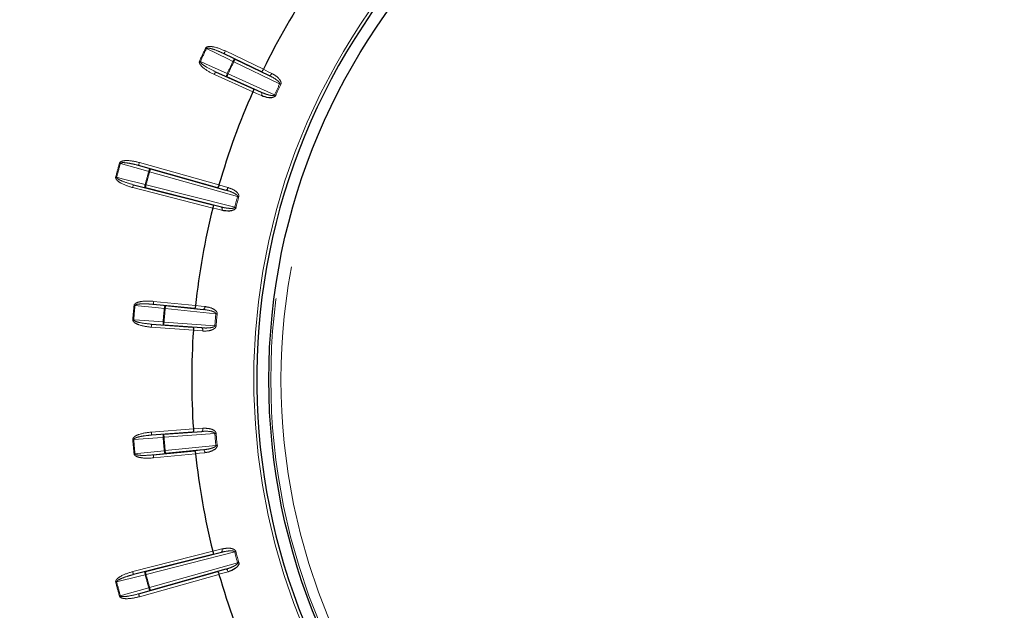
# Paper-space layout 'Sheet3' of a CAD drawing. Units: millimetres. Extents: x 11 to 1716, y 11 to 1106.
# Drawn here: x 570 to 618, y 372 to 401 of the extents above; entities that cross this region are included whole.
import ezdxf

# ---------------------------------------------------------------- set-up
doc = ezdxf.new("R2010")
doc.units = ezdxf.units.MM
doc.linetypes.add('PHANTOM', pattern=[12.7, 6.35, -1.27, 1.27, -1.27, 1.27, -1.27])
doc.styles.add('SLDTEXTSTYLE0', font='TXT', dxfattribs={"width": 0.75})
doc.dimstyles.new('SLDDIMSTYLE0', dxfattribs={"dimtxt": 9.525, "dimasz": 10.16, "dimexe": 0, "dimexo": 0.0625, "dimgap": 2.38125, "dimtad": 0, "dimtih": 1, "dimtoh": 1, "dimdec": 1, "dimrnd": 1e-09, "dimzin": 12, "dimdsep": 46, "dimtxsty": 'SLDTEXTSTYLE0', "dimsah": 1, "dimcen": 0.09, "dimadec": 0, "dimazin": 3, "dimtfac": 1, "dimtdec": 1, "dimtofl": 0, "dimtmove": 0, "dimatfit": 3, "dimfxl": 0, "dimfrac": 2, "dimtolj": 1, "dimtzin": 12, "dimarcsym": 0})

# ---------------------------------------------------------------- blocks, each defined once
blk = doc.blocks.new('_D_30')
at = {"color": 7, "linetype": 'Continuous', "lineweight": 18, "ltscale": 4}
for p, q in [((662.3, 689.258), (469.967, 689.258)), ((475.047, 689.258), (475.047, 449.578)), ((462.735, 447.647), (459.838, 447.647)), ((459.838, 447.647), (459.838, 432.512)), ((487.359, 447.647), (490.256, 447.647)), ((490.256, 447.647), (490.256, 432.512)), ((459.838, 432.512), (462.735, 432.512)), ((490.256, 432.512), (487.359, 432.512)), ((475.047, 178.201), (475.047, 417.881)), ((634.994, 178.201), (469.967, 178.201))]:
    blk.add_line(p, q, dxfattribs=at)
for points in [[(475.047, 689.258), (473.523, 679.098), (476.571, 679.098)], [(475.047, 178.201), (476.571, 188.361), (473.523, 188.361)]]:
    blk.add_solid(points, dxfattribs=at)
at = {"color": 7, "linetype": 'Continuous', "lineweight": 18, "ltscale": 4, "char_height": 9.525, "attachment_point": 1, "style": 'SLDTEXTSTYLE0'}
for s, insert in [('20.1', (462.735, 444.791)), ('511.1', (459.216, 430.159))]:
    blk.add_mtext(s, dxfattribs=dict(at, insert=insert))

psp = doc.layouts.new('Sheet3')

# ---------------------------------------------------------------- linework, layer by layer
at = {"color": 7, "linetype": 'Continuous', "lineweight": 25, "ltscale": 4}
for p, q in [((581.610855, 398.51572), (579.764229, 399.406615)), ((580.310937, 399.140891), (582.001437, 398.325328)), ((579.349224, 398.516636), (581.218679, 397.674683)), ((581.615586, 397.497866), (579.904195, 398.268629)), ((579.44217, 392.788764), (575.543288, 393.885929)), ((576.127943, 393.719565), (579.859954, 392.669361)), ((575.288814, 392.936233), (579.213929, 391.936961)), ((579.635445, 391.831476), (575.878326, 392.787982)), ((578.309473, 386.817377), (576.269504, 387.022961)), ((576.874126, 386.960249), (578.741614, 386.772055)), ((576.183912, 386.044707), (578.228589, 385.892931)), ((578.662042, 385.862525), (576.790247, 386.001471)), ((578.228589, 380.717069), (576.183912, 380.565286)), ((576.790247, 380.608525), (578.662042, 380.747471)), ((576.269504, 379.587039), (578.309473, 379.792619)), ((578.741614, 379.837945), (576.874126, 379.649747)), ((579.213929, 374.673035), (575.288814, 373.673763)), ((575.878326, 373.822018), (579.635445, 374.77852)), ((575.543288, 372.724071), (579.44217, 373.821232)), ((579.859954, 373.940635), (576.127943, 372.890435))]:
    psp.add_line(p, q, dxfattribs=at)
at = {"color": 8, "linetype": 'PHANTOM', "lineweight": 18, "ltscale": 4}
for p, q in [((579.764229, 399.406615), (580.310937, 399.140891)), ((579.829399, 399.541709), (581.705984, 398.636367)), ((582.510647, 397.913124), (580.245767, 399.005797)), ((581.187401, 397.524264), (579.28763, 398.379866)), ((579.904195, 398.268629), (579.349224, 398.516636)), ((579.965789, 398.405392), (582.258661, 397.372749)), ((582.001437, 398.325328), (581.610855, 398.51572)), ((581.218679, 397.674683), (581.615586, 397.497866)), ((575.583916, 394.030314), (579.514813, 392.924141)), ((575.543288, 393.885929), (576.127943, 393.719565)), ((580.433216, 392.352227), (576.087315, 393.57518)), ((579.209153, 391.783397), (575.251807, 392.79088)), ((575.878326, 392.787982), (575.288814, 392.936233)), ((575.915333, 392.933335), (580.29047, 391.819496)), ((579.859954, 392.669361), (579.44217, 392.788764)), ((579.213929, 391.936961), (579.635445, 391.831476)), ((576.284539, 387.172196), (578.357596, 386.963282)), ((576.269504, 387.022961), (576.874126, 386.960249)), ((579.361092, 386.558872), (576.859083, 386.811014)), ((578.741614, 386.772055), (578.309473, 386.817377)), ((578.250651, 385.740887), (576.17281, 385.895129)), ((576.790247, 386.001471), (576.183912, 386.044707)), ((576.801349, 386.151057), (579.309125, 385.964896)), ((578.228589, 385.892931), (578.662042, 385.862525)), ((576.17281, 380.714871), (578.250651, 380.869113)), ((576.183912, 380.565286), (576.790247, 380.608525)), ((579.309125, 380.6451), (576.801349, 380.45894)), ((578.662042, 380.747471), (578.228589, 380.717069)), ((576.859083, 379.798986), (579.361092, 380.051128)), ((576.874126, 379.649747), (576.269504, 379.587039)), ((578.357596, 379.646715), (576.284539, 379.4378)), ((578.309473, 379.792619), (578.741614, 379.837945)), ((575.251807, 373.81912), (579.209153, 374.826599)), ((580.29047, 374.790501), (575.915333, 373.676661)), ((579.635445, 374.77852), (579.213929, 374.673035)), ((576.087315, 373.03482), (580.433216, 374.257773)), ((575.288814, 373.673763), (575.878326, 373.822018)), ((579.514813, 373.685855), (575.583916, 372.579686)), ((579.44217, 373.821232), (579.859954, 373.940635)), ((576.127943, 372.890435), (575.543288, 372.724071))]:
    psp.add_line(p, q, dxfattribs=at)
at = {"color": 8, "linetype": 'PHANTOM', "lineweight": 18, "ltscale": 16}
for p, q in [((578.59527, 399.018194), (578.552094, 399.037834)), ((576.041606, 393.587854), (576.087315, 393.57518))]:
    psp.add_line(p, q, dxfattribs=at)
at = {"color": 7, "linetype": 'Continuous', "lineweight": 25, "ltscale": 16}
for p, q in [((581.705984, 398.636366), (581.705916, 398.636227)), ((581.187465, 397.524406), (581.187402, 397.524264)), ((579.209188, 391.78355), (579.20915, 391.7834)), ((578.25066, 385.741038), (578.25065, 385.740884)), ((578.25065, 380.869113), (578.25066, 380.868959)), ((578.35758, 379.646868), (578.357596, 379.646714)), ((579.20915, 374.826597), (579.209188, 374.826447))]:
    psp.add_line(p, q, dxfattribs=at)
at = {"color": 8, "linetype": 'PHANTOM', "lineweight": 18, "ltscale": 4, "flags": 128}
for points in [[(578.852575, 399.68222), (578.858022, 399.67962), (578.863453, 399.677027), (578.86887, 399.674441), (578.874257, 399.671864), (578.879614, 399.669308), (578.884926, 399.666767), (578.890179, 399.664257), (578.895379, 399.661775)], [(580.202956, 399.026234), (579.946984, 399.150651), (578.895379, 399.661775)], [(579.829399, 399.541709), (579.816755, 399.515498), (579.804588, 399.490278), (579.793368, 399.467017), (579.783518, 399.446595), (579.775404, 399.429787), (579.769347, 399.417233), (579.765577, 399.409409), (579.764229, 399.406615)], [(578.59527, 399.018194), (578.855116, 398.902077), (579.92262, 398.425046)], [(580.202956, 399.026234), (580.216494, 399.052057), (580.231141, 399.076115), (580.246348, 399.097498), (580.261525, 399.115395), (580.276113, 399.129111), (580.289539, 399.138126), (580.301296, 399.142105), (580.310937, 399.140891)], [(580.202956, 399.026234), (580.208156, 399.023752), (580.213417, 399.021242), (580.218729, 399.018708), (580.224078, 399.016153), (580.229473, 399.013575), (580.234889, 399.01099), (580.240321, 399.008397), (580.245767, 399.005797)], [(580.310937, 399.140891), (580.309589, 399.138097), (580.305819, 399.130273), (580.299761, 399.117719), (580.291648, 399.100911), (580.281798, 399.080489), (580.270577, 399.057228), (580.258411, 399.032008), (580.245767, 399.005797)], [(579.28763, 398.379866), (579.299581, 398.406405), (579.311077, 398.431931), (579.321679, 398.455482), (579.330992, 398.476157), (579.338659, 398.493174), (579.344381, 398.505885), (579.34795, 398.513805), (579.349224, 398.516636)], [(579.904195, 398.268629), (579.897065, 398.275237), (579.892557, 398.286801), (579.890836, 398.302886), (579.891969, 398.322869), (579.89591, 398.346003), (579.902519, 398.371395), (579.911534, 398.398083), (579.92262, 398.425046)], [(579.965789, 398.405392), (579.953838, 398.378853), (579.942342, 398.353327), (579.93174, 398.329776), (579.922427, 398.3091), (579.91476, 398.292091), (579.909038, 398.27938), (579.905469, 398.27146), (579.904195, 398.268629)], [(579.92262, 398.425046), (579.927866, 398.422662), (579.933163, 398.420248), (579.93852, 398.417804), (579.943922, 398.415346), (579.949361, 398.412872), (579.954822, 398.410383), (579.960305, 398.407887), (579.965789, 398.405392)], [(581.705917, 398.636225), (581.950318, 398.517091), (582.123589, 398.432623)], [(582.001437, 398.325328), (582.013849, 398.322757), (582.028259, 398.32541), (582.044121, 398.333188), (582.06084, 398.345794), (582.077783, 398.362759), (582.094293, 398.38342), (582.109761, 398.407008), (582.123589, 398.432623)], [(582.510647, 397.913124), (582.518023, 397.909608), (582.525384, 397.906091), (582.5327, 397.902604), (582.53995, 397.899147), (582.54711, 397.895727), (582.554165, 397.892367), (582.561087, 397.889059), (582.56786, 397.885833)], [(581.611905, 397.335324), (581.363548, 397.445965), (581.187468, 397.524405)], [(581.615586, 397.497866), (581.625533, 397.490013), (581.63276, 397.477265), (581.636999, 397.460114), (581.638087, 397.4392), (581.635986, 397.415321), (581.63077, 397.389386), (581.622642, 397.362377), (581.611905, 397.335324)], [(582.258661, 397.372749), (582.266104, 397.369359), (582.273524, 397.365976), (582.280901, 397.362616), (582.28821, 397.359285), (582.295429, 397.355992), (582.302537, 397.352759), (582.309518, 397.349577), (582.31635, 397.346463)], [(574.643266, 393.985752), (574.637715, 393.987294), (574.632105, 393.988851), (574.626427, 393.990423), (574.620713, 393.99201), (574.614961, 393.993612), (574.609172, 393.995214), (574.603375, 393.996823), (574.597564, 393.99844)], [(576.041606, 393.587854), (575.767864, 393.665742), (574.643266, 393.985752)], [(575.543288, 393.885929), (575.544123, 393.888917), (575.546477, 393.897276), (575.550255, 393.910695), (575.555314, 393.928658), (575.561453, 393.950488), (575.568449, 393.975351), (575.576034, 394.0023), (575.583916, 394.030314)], [(576.127943, 393.719565), (576.118235, 393.719081), (576.107349, 393.713113), (576.095704, 393.701892), (576.083731, 393.685844), (576.0719, 393.665585), (576.060657, 393.641878), (576.050427, 393.615637), (576.041606, 393.587854)], [(576.127943, 393.719565), (576.127101, 393.716577), (576.124754, 393.70821), (576.120977, 393.694799), (576.115918, 393.676828), (576.109778, 393.655006), (576.102782, 393.630143), (576.095198, 393.603194), (576.087315, 393.57518)], [(574.459467, 393.299792), (574.453887, 393.30123), (574.448247, 393.30269), (574.442547, 393.304165), (574.436803, 393.305648), (574.431021, 393.307146), (574.42521, 393.308643), (574.419376, 393.310148), (574.413542, 393.311661)], [(574.459467, 393.299792), (574.735474, 393.230382), (575.869408, 392.945219)], [(575.288814, 392.936233), (575.288054, 392.933223), (575.285908, 392.924812), (575.282466, 392.911304), (575.277861, 392.893214), (575.272266, 392.871242), (575.265896, 392.846215), (575.258989, 392.81908), (575.251807, 392.79088)], [(575.869408, 392.945219), (575.863164, 392.916743), (575.858895, 392.8889), (575.856786, 392.862748), (575.856898, 392.839286), (575.859238, 392.819408), (575.863723, 392.803866), (575.87016, 392.793257), (575.878326, 392.787982)], [(575.915333, 392.933335), (575.909492, 392.934847), (575.903665, 392.936352), (575.897854, 392.937857), (575.892072, 392.939355), (575.886328, 392.940838), (575.880628, 392.942313), (575.874988, 392.943773), (575.869408, 392.945219)], [(575.915333, 392.933335), (575.908151, 392.905135), (575.901244, 392.878), (575.894874, 392.852973), (575.889278, 392.831001), (575.884674, 392.812911), (575.881239, 392.799403), (575.879093, 392.790984), (575.878326, 392.787982)], [(579.514768, 392.923992), (579.776194, 392.849278), (579.961535, 392.796311)], [(579.961535, 392.796311), (579.952385, 392.768677), (579.941269, 392.742757), (579.928611, 392.719526), (579.914887, 392.699871), (579.900619, 392.684545), (579.886351, 392.674122), (579.87262, 392.668996), (579.859954, 392.669361)], [(580.494311, 392.335322), (580.487076, 392.337318), (580.479685, 392.339367), (580.472153, 392.341453), (580.464509, 392.343569), (580.456767, 392.345708), (580.448952, 392.347868), (580.441099, 392.350044), (580.433216, 392.352227)], [(579.659943, 391.670745), (579.396185, 391.736757), (579.20919, 391.783546)], [(579.659943, 391.670745), (579.665836, 391.699251), (579.669167, 391.727257), (579.669815, 391.753707), (579.667758, 391.777586), (579.663065, 391.797993), (579.655927, 391.814161), (579.646599, 391.825463), (579.635445, 391.831476)], [(580.351833, 391.803589), (580.344569, 391.805466), (580.337141, 391.807396), (580.329579, 391.809355), (580.321897, 391.811345), (580.314126, 391.813364), (580.306281, 391.815398), (580.29839, 391.817447), (580.29047, 391.819496)], [(576.284539, 387.172196), (576.281619, 387.143243), (576.278817, 387.115385), (576.276224, 387.089688), (576.273952, 387.067128), (576.272082, 387.048561), (576.270681, 387.034688), (576.269809, 387.026045), (576.269504, 387.022961)], [(575.318571, 386.970144), (575.324569, 386.969562), (575.330567, 386.968981), (575.336535, 386.9684), (575.34248, 386.967826), (575.348389, 386.967253), (575.354245, 386.966687), (575.360049, 386.96612), (575.365778, 386.965569)], [(576.811869, 386.815574), (576.528784, 386.844937), (575.365778, 386.965569)], [(576.811869, 386.815574), (576.815758, 386.844467), (576.821294, 386.872086), (576.828268, 386.897381), (576.836411, 386.91939), (576.845426, 386.937264), (576.854956, 386.950332), (576.864649, 386.958089), (576.874126, 386.960249)], [(576.811869, 386.815574), (576.817606, 386.815022), (576.823402, 386.814456), (576.829266, 386.81389), (576.835167, 386.813324), (576.841112, 386.81275), (576.847088, 386.812169), (576.853086, 386.811588), (576.859083, 386.811014)], [(576.874126, 386.960249), (576.873813, 386.957157), (576.872941, 386.948515), (576.871548, 386.934649), (576.869678, 386.916082), (576.867398, 386.893522), (576.864813, 386.867825), (576.862004, 386.839967), (576.859083, 386.811014)], [(578.357581, 386.963133), (578.627985, 386.934768), (578.819696, 386.914659)], [(578.741614, 386.772055), (578.754153, 386.77388), (578.766789, 386.781301), (578.779038, 386.794042), (578.790438, 386.81161), (578.800548, 386.833336), (578.809004, 386.858407), (578.815464, 386.885863), (578.819696, 386.914659)], [(575.256597, 386.261847), (575.26261, 386.261377), (575.268615, 386.260908), (575.274598, 386.260446), (575.280551, 386.259977), (575.286474, 386.259515), (575.292338, 386.25906), (575.298149, 386.258606), (575.303894, 386.258159)], [(575.303894, 386.258159), (575.587776, 386.237915), (576.75406, 386.154759)], [(579.361092, 386.558872), (579.369236, 386.558089), (579.37735, 386.557307), (579.385419, 386.556525), (579.393413, 386.555757), (579.401311, 386.554997), (579.409089, 386.554245), (579.416726, 386.553507), (579.424191, 386.552792)], [(576.17281, 385.895129), (576.174963, 385.924149), (576.177035, 385.952074), (576.17895, 385.977823), (576.180626, 386.000443), (576.182012, 386.019047), (576.18304, 386.03295), (576.183688, 386.041615), (576.183912, 386.044707)], [(576.790247, 386.001471), (576.781284, 386.005249), (576.773089, 386.014569), (576.765973, 386.029091), (576.760199, 386.048261), (576.755997, 386.07135), (576.753523, 386.097472), (576.752868, 386.125628), (576.75406, 386.154759)], [(576.75406, 386.154759), (576.759804, 386.154312), (576.765608, 386.153858), (576.771479, 386.153396), (576.777395, 386.152934), (576.783348, 386.152465), (576.789331, 386.151995), (576.795336, 386.151526), (576.801349, 386.151057)], [(576.801349, 386.151057), (576.799195, 386.122037), (576.797124, 386.094112), (576.795209, 386.068355), (576.793533, 386.045743), (576.792147, 386.027131), (576.791119, 386.013236), (576.790471, 386.004571), (576.790247, 386.001471)], [(578.714173, 385.708529), (578.44295, 385.727551), (578.250658, 385.741036)], [(578.662042, 385.862525), (578.674074, 385.858547), (578.685221, 385.84904), (578.695078, 385.83437), (578.703251, 385.815095), (578.709442, 385.791939), (578.713414, 385.76578), (578.715008, 385.737624), (578.714173, 385.708529)], [(579.309125, 385.964896), (579.317283, 385.964256), (579.325404, 385.963615), (579.333488, 385.962982), (579.34149, 385.962356), (579.349403, 385.96173), (579.357196, 385.961119), (579.36484, 385.960515), (579.372328, 385.959927)], [(578.250658, 380.86896), (578.521889, 380.887985), (578.714173, 380.901471)], [(578.662042, 380.747471), (578.674074, 380.751449), (578.685221, 380.760953), (578.695078, 380.775623), (578.703251, 380.794905), (578.709442, 380.818061), (578.713414, 380.844213), (578.715008, 380.872372), (578.714173, 380.901471)], [(575.256597, 380.34815), (575.26261, 380.348619), (575.268615, 380.349088), (575.274598, 380.349554), (575.280551, 380.35002), (575.286474, 380.350482), (575.292338, 380.35094), (575.298149, 380.351391), (575.303894, 380.351841)], [(576.75406, 380.455237), (576.47017, 380.434997), (575.303894, 380.351841)], [(576.17281, 380.714871), (576.174963, 380.685847), (576.177035, 380.657926), (576.17895, 380.632169), (576.180626, 380.609557), (576.182012, 380.590945), (576.18304, 380.577046), (576.183688, 380.568381), (576.183912, 380.565286)], [(576.75406, 380.455237), (576.752868, 380.484368), (576.753523, 380.512528), (576.755997, 380.53865), (576.760199, 380.561735), (576.765973, 380.580902), (576.773089, 380.595427), (576.781284, 380.604751), (576.790247, 380.608525)], [(576.75406, 380.455237), (576.759804, 380.455687), (576.765608, 380.456142), (576.771479, 380.4566), (576.777395, 380.457066), (576.783348, 380.457531), (576.789331, 380.458001), (576.795336, 380.45847), (576.801349, 380.45894)], [(576.790247, 380.608525), (576.790471, 380.605429), (576.791119, 380.596764), (576.792147, 380.582865), (576.793533, 380.564254), (576.795209, 380.541641), (576.797124, 380.515884), (576.799195, 380.487963), (576.801349, 380.45894)], [(579.309125, 380.6451), (579.317283, 380.645741), (579.325404, 380.646381), (579.333488, 380.647015), (579.34149, 380.647644), (579.349403, 380.648266), (579.357196, 380.648881), (579.36484, 380.649481), (579.372328, 380.650069)], [(579.361092, 380.051128), (579.369236, 380.051911), (579.37735, 380.052693), (579.385419, 380.053472), (579.393413, 380.054243), (579.401311, 380.055003), (579.409089, 380.055751), (579.416726, 380.056489), (579.424191, 380.057208)], [(575.318571, 379.639853), (575.324569, 379.640434), (575.330567, 379.641015), (575.336535, 379.641596), (575.34248, 379.64217), (575.348389, 379.642743), (575.354245, 379.643313), (575.360049, 379.643872), (575.365778, 379.644431)], [(575.365778, 379.644431), (575.648871, 379.673794), (576.811869, 379.794422)], [(576.284539, 379.4378), (576.281619, 379.466757), (576.278817, 379.494615), (576.276224, 379.520312), (576.273952, 379.542872), (576.272082, 379.561439), (576.270681, 379.575308), (576.269809, 379.583951), (576.269504, 379.587039)], [(576.811869, 379.794422), (576.817606, 379.794977), (576.823402, 379.795536), (576.829266, 379.796102), (576.835167, 379.796676), (576.841112, 379.79725), (576.847088, 379.797827), (576.853086, 379.798405), (576.859083, 379.798986)], [(576.874126, 379.649747), (576.864649, 379.651908), (576.854956, 379.659667), (576.845426, 379.672736), (576.836411, 379.69061), (576.828268, 379.712615), (576.821294, 379.73791), (576.815758, 379.765529), (576.811869, 379.794422)], [(576.859083, 379.798986), (576.862004, 379.770029), (576.864813, 379.742175), (576.867398, 379.716478), (576.869678, 379.693918), (576.871548, 379.675347), (576.872941, 379.661482), (576.873813, 379.652835), (576.874126, 379.649747)], [(578.819696, 379.695341), (578.549292, 379.666976), (578.357581, 379.646867)], [(578.741614, 379.837945), (578.754153, 379.836116), (578.766789, 379.828691), (578.779038, 379.815958), (578.790438, 379.79839), (578.800548, 379.77666), (578.809004, 379.751593), (578.815464, 379.724137), (578.819696, 379.695341)], [(579.20919, 374.826446), (579.472948, 374.892454), (579.659943, 374.939252)], [(579.659943, 374.939252), (579.665836, 374.910746), (579.669167, 374.882735), (579.669815, 374.856289), (579.667758, 374.83241), (579.663065, 374.812003), (579.655927, 374.795839), (579.646599, 374.784536), (579.635445, 374.77852)], [(580.351833, 374.806411), (580.344569, 374.804526), (580.337141, 374.802604), (580.329579, 374.800641), (580.321897, 374.798652), (580.314126, 374.796632), (580.306281, 374.794602), (580.29839, 374.792553), (580.29047, 374.790501)], [(580.494311, 374.274678), (580.487076, 374.272678), (580.479685, 374.270633), (580.472153, 374.268547), (580.464509, 374.266431), (580.456767, 374.264289), (580.448952, 374.262128), (580.441099, 374.259956), (580.433216, 374.257773)], [(575.869408, 373.664781), (575.593401, 373.595368), (574.459467, 373.310204)], [(575.288814, 373.673763), (575.288054, 373.676769), (575.285908, 373.685188), (575.282466, 373.698696), (575.277861, 373.716783), (575.272266, 373.738758), (575.265896, 373.763785), (575.258989, 373.790916), (575.251807, 373.81912)], [(575.878326, 373.822018), (575.87016, 373.816743), (575.863723, 373.806134), (575.859238, 373.790592), (575.856898, 373.770714), (575.856786, 373.747248), (575.858895, 373.7211), (575.863164, 373.693254), (575.869408, 373.664781)], [(575.915333, 373.676661), (575.909492, 373.675149), (575.903665, 373.67364), (575.897854, 373.672139), (575.892072, 373.670641), (575.886328, 373.669155), (575.880628, 373.667683), (575.874988, 373.666223), (575.869408, 373.664781)], [(575.878326, 373.822018), (575.879093, 373.819008), (575.881239, 373.810593), (575.884674, 373.797085), (575.889278, 373.778999), (575.894874, 373.757023), (575.901244, 373.731997), (575.908151, 373.704865), (575.915333, 373.676661)], [(579.961535, 373.813689), (579.700109, 373.738974), (579.514768, 373.686004)], [(579.961535, 373.813689), (579.952385, 373.841323), (579.941269, 373.867243), (579.928611, 373.890471), (579.914887, 373.910125), (579.900619, 373.925455), (579.886351, 373.935878), (579.87262, 373.941004), (579.859954, 373.940635)], [(574.459467, 373.310204), (574.453887, 373.308766), (574.448247, 373.307306), (574.442547, 373.305835), (574.436803, 373.304348), (574.431021, 373.302854), (574.42521, 373.301353), (574.419376, 373.299844), (574.413542, 373.298336)], [(574.643266, 372.624244), (574.637715, 372.622706), (574.632105, 372.621145), (574.626427, 372.619573), (574.620713, 372.617986), (574.614961, 372.616388), (574.609172, 372.614782), (574.603375, 372.613173), (574.597564, 372.61156)], [(574.643266, 372.624244), (574.917007, 372.702136), (576.041606, 373.022146)], [(575.543288, 372.724071), (575.544123, 372.721083), (575.546477, 372.71272), (575.550255, 372.699302), (575.555314, 372.681338), (575.561453, 372.659512), (575.568449, 372.634649), (575.576034, 372.6077), (575.583916, 372.579686)], [(576.087315, 373.03482), (576.081503, 373.033207), (576.075699, 373.031601), (576.069918, 373.029996), (576.064158, 373.028401), (576.058444, 373.026814), (576.052766, 373.025242), (576.047156, 373.023685), (576.041606, 373.022146)], [(576.041606, 373.022146), (576.050427, 372.994363), (576.060657, 372.968118), (576.0719, 372.944414), (576.083731, 372.924153), (576.095704, 372.908108), (576.107349, 372.896887), (576.118235, 372.890919), (576.127943, 372.890435)], [(576.087315, 373.03482), (576.095198, 373.006806), (576.102782, 372.979853), (576.109778, 372.954994), (576.115918, 372.933164), (576.120977, 372.915201), (576.124754, 372.901782), (576.127101, 372.893423), (576.127943, 372.890435)]]:
    psp.add_lwpolyline(points, dxfattribs=at)
at = {"color": 7, "linetype": 'Continuous', "lineweight": 25, "ltscale": 4, "flags": 128}
for points in [[(579.514813, 392.924141), (579.514805, 392.924126), (579.514798, 392.924104), (579.514798, 392.924089), (579.514791, 392.924066), (579.514783, 392.924052), (579.514783, 392.924029), (579.514776, 392.924014), (579.514768, 392.923992)], [(578.357596, 386.963282), (578.357596, 386.963267), (578.357589, 386.963244), (578.357589, 386.963222), (578.357589, 386.963207), (578.357589, 386.963185), (578.357581, 386.96317), (578.357581, 386.963147), (578.357581, 386.963133)], [(579.514768, 373.686004), (579.514776, 373.685986), (579.514783, 373.685967), (579.514783, 373.685948), (579.514791, 373.68593), (579.514798, 373.685911), (579.514798, 373.685892), (579.514805, 373.685874), (579.514813, 373.685855)]]:
    psp.add_lwpolyline(points, dxfattribs=at)
at = {"color": 7, "linetype": 'Continuous', "lineweight": 25, "ltscale": 16}
psp.add_circle((613.132462, 383.304999), 31.155163, dxfattribs=at)
at = {"color": 8, "linetype": 'PHANTOM', "lineweight": 18, "ltscale": 16}
for radius in [31.056775, 30.55708]:
    psp.add_circle((613.132462, 383.304999), radius, dxfattribs=at)
for radius, start, end in [(31.897141, 142.2394765, 137.7605235), (37.991102, 154.4638492, 155.5361508), (37.943668, 154.4638492, 155.5361508), (36.489853, 154.479212, 155.520788), (36.442419, 154.479212, 155.520788), (33.927761, 154.4965398, 155.5034602), (33.864368, 154.4965398, 155.5034602), (39.991102, 164.4906617, 165.5093383), (39.943668, 164.4906617, 165.5093383), (38.489853, 164.5048111, 165.4951889), (38.442419, 164.5048111, 165.4951889), (33.927761, 164.5343019, 165.4656981), (33.864368, 164.5343019, 165.4656981), (37.991102, 174.4638492, 175.5361508), (37.943668, 174.4638492, 175.5361508), (36.489853, 174.479212, 175.520788), (36.442419, 174.479212, 175.520788), (33.927761, 174.4965398, 175.5034602), (33.864368, 174.4965398, 175.5034602), (37.943668, 184.4638492, 185.5361508), (36.489853, 184.479212, 185.520788), (36.442419, 184.479212, 185.520788), (33.927761, 184.4965398, 185.5034602), (33.864368, 184.4965398, 185.5034602), (37.991102, 184.4638492, 185.5361508), (33.927761, 194.5343019, 195.4656981), (33.864368, 194.5343019, 195.4656981), (38.489853, 194.5048111, 195.4951889), (38.442419, 194.5048111, 195.4951889), (39.991102, 194.4906617, 195.5093383), (39.943668, 194.4906617, 195.5093383)]:
    psp.add_arc((613.132462, 383.304999), radius, start, end, dxfattribs=at)
at = {"color": 7, "linetype": 'Continuous', "lineweight": 25, "ltscale": 16}
for radius, start, end in [(31.752795, 142.2394765, 45), (34.96676, 146.0053755, 153.9946245), (34.96676, 156.0053755, 164.0323866), (34.96676, 165.9676134, 173.9946245), (34.96676, 176.0053755, 183.9946245), (34.96676, 186.0053755, 194.0323866), (34.96676, 195.9676134, 203.9946245)]:
    psp.add_arc((613.132462, 383.304999), radius, start, end, dxfattribs=at)
at = {"color": 8, "linetype": 'PHANTOM', "lineweight": 18, "ltscale": 4}
for points, knots in [([(578.852575, 399.68222), (578.859166, 399.692628), (578.873937, 399.715954), (578.921271, 399.744204), (579.035792, 399.771745), (579.359066, 399.741855), (579.629191, 399.626906), (579.829399, 399.541709)], [0, 0, 0, 0, 0.035265805, 0.079038358, 0.154758244, 0.373537562, 1, 1, 1, 1]), ([(578.895379, 399.661775), (578.896978, 399.664381), (578.900379, 399.669925), (578.914216, 399.679162), (578.947856, 399.686406), (579.046018, 399.680179), (579.162758, 399.648501), (579.380095, 399.577326), (579.569603, 399.498977), (579.725234, 399.425121), (579.764229, 399.406615)], [0, 0, 0, 0, 0.009686435, 0.020611769, 0.052137018, 0.11850841, 0.33705177, 0.441568852, 0.860080427, 1, 1, 1, 1]), ([(579.28763, 398.379866), (579.10711, 398.471522), (578.85545, 398.599299), (578.622928, 398.814873), (578.556037, 398.924481), (578.541523, 398.984254), (578.54372, 399.017318), (578.550573, 399.03411), (578.552094, 399.037834)], [0, 0, 0, 0, 0.582263638, 0.811722454, 0.907221707, 0.947600226, 0.988378515, 1, 1, 1, 1]), ([(579.349224, 398.516636), (579.177229, 398.598743), (578.94039, 398.711806), (578.700162, 398.874167), (578.62067, 398.948783), (578.598207, 398.983474), (578.592891, 399.000425), (578.592488, 399.010772), (578.594558, 399.016295), (578.59527, 399.018194)], [0, 0, 0, 0, 0.61685912, 0.849424015, 0.936559639, 0.96782077, 0.981210682, 0.993538273, 1, 1, 1, 1]), ([(582.123589, 398.432623), (582.234382, 398.368821), (582.400552, 398.273129), (582.546282, 398.094906), (582.584146, 397.983647), (582.581755, 397.921273), (582.571904, 397.896147), (582.56786, 397.885833)], [0, 0, 0, 0, 0.514777062, 0.772076166, 0.901283816, 0.959473884, 1, 1, 1, 1]), ([(582.001437, 398.325328), (582.113343, 398.26641), (582.277829, 398.179811), (582.442904, 398.04794), (582.501923, 397.975961), (582.513239, 397.942321), (582.514619, 397.92875), (582.513432, 397.919644), (582.511201, 397.914422), (582.510647, 397.913124)], [0, 0, 0, 0, 0.559039296, 0.821704055, 0.934737447, 0.961184188, 0.975496904, 0.993909134, 1, 1, 1, 1]), ([(582.258661, 397.372749), (582.256054, 397.368551), (582.251667, 397.361486), (582.234734, 397.349416), (582.195713, 397.338396), (582.104014, 397.339695), (581.9556, 397.370443), (581.78257, 397.426511), (581.665917, 397.476359), (581.615586, 397.497866)], [0, 0, 0, 0, 0.021074351, 0.035475032, 0.089092616, 0.194991473, 0.437735597, 0.757403963, 1, 1, 1, 1]), ([(574.597564, 393.99844), (574.602241, 394.009835), (574.612725, 394.035379), (574.654426, 394.07145), (574.762463, 394.118529), (575.085989, 394.145399), (575.371992, 394.079296), (575.583916, 394.030314)], [0, 0, 0, 0, 0.035262724, 0.079043949, 0.15480269, 0.373719507, 1, 1, 1, 1]), ([(574.643266, 393.985752), (574.644388, 393.988597), (574.646775, 393.994648), (574.658795, 394.006159), (574.690679, 394.019152), (574.788484, 394.030133), (574.909058, 394.019254), (575.135719, 393.987001), (575.335911, 393.942862), (575.501929, 393.897284), (575.543288, 393.885929)], [0, 0, 0, 0, 0.009691812, 0.020614643, 0.052157811, 0.118571493, 0.337262156, 0.44190879, 0.860963148, 1, 1, 1, 1]), ([(575.251807, 392.79088), (575.058153, 392.849926), (574.788184, 392.932241), (574.521881, 393.104332), (574.437023, 393.200713), (574.412406, 393.25708), (574.408835, 393.290019), (574.412688, 393.307736), (574.413542, 393.311661)], [0, 0, 0, 0, 0.582270344, 0.811731149, 0.907241344, 0.947614997, 0.988396806, 1, 1, 1, 1]), ([(575.288814, 392.936233), (575.105209, 392.987353), (574.852384, 393.057745), (574.587689, 393.176084), (574.496487, 393.235832), (574.468371, 393.266116), (574.460184, 393.281884), (574.458007, 393.292007), (574.459094, 393.297802), (574.459467, 393.299792)], [0, 0, 0, 0, 0.616865566, 0.849428891, 0.936568786, 0.967825983, 0.981214757, 0.993550213, 1, 1, 1, 1]), ([(579.859954, 392.669361), (579.980415, 392.63085), (580.157477, 392.574245), (580.343013, 392.473166), (580.413672, 392.412575), (580.430679, 392.381422), (580.434404, 392.368299), (580.434825, 392.359128), (580.433536, 392.3536), (580.433216, 392.352227)], [0, 0, 0, 0, 0.5590424271, 0.8217126296, 0.9347418613, 0.961196239, 0.9755052055, 0.9939163566, 1, 1, 1, 1]), ([(579.961535, 392.796311), (580.081748, 392.752791), (580.262049, 392.687518), (580.436632, 392.537438), (580.493298, 392.434477), (580.501819, 392.372641), (580.496496, 392.346184), (580.494311, 392.335322)], [0, 0, 0, 0, 0.514777107, 0.772078511, 0.901283635, 0.959472317, 1, 1, 1, 1]), ([(580.29047, 391.819496), (580.288628, 391.814911), (580.285527, 391.807195), (580.270945, 391.792372), (580.234416, 391.774764), (580.143872, 391.760193), (579.992377, 391.764795), (579.812254, 391.790078), (579.688739, 391.818998), (579.635445, 391.831476)], [0, 0, 0, 0, 0.021076132, 0.035473614, 0.089091849, 0.194994864, 0.437739678, 0.75740176, 1, 1, 1, 1]), ([(575.318571, 386.970144), (575.321202, 386.982178), (575.327099, 387.00915), (575.361923, 387.051879), (575.460106, 387.116939), (575.774121, 387.199403), (576.067268, 387.183777), (576.284539, 387.172196)], [0, 0, 0, 0, 0.035263025, 0.07903424, 0.154755031, 0.373531137, 1, 1, 1, 1]), ([(575.365778, 386.965569), (575.366394, 386.968563), (575.367703, 386.974932), (575.377516, 386.98836), (575.40668, 387.006649), (575.501019, 387.034411), (575.62158, 387.044543), (575.850148, 387.051995), (576.055027, 387.043187), (576.226532, 387.027013), (576.269504, 387.022961)], [0, 0, 0, 0, 0.00968698, 0.020608584, 0.05213103, 0.118511021, 0.337053153, 0.441572794, 0.860079981, 1, 1, 1, 1]), ([(578.741614, 386.772055), (578.866921, 386.754967), (579.051108, 386.72985), (579.251319, 386.662376), (579.33141, 386.614939), (579.353544, 386.587191), (579.359476, 386.574907), (579.36148, 386.565948), (579.36117, 386.56028), (579.361092, 386.558872)], [0, 0, 0, 0, 0.559033952, 0.82171099, 0.934734261, 0.961196764, 0.975502676, 0.993913207, 1, 1, 1, 1]), ([(578.819696, 386.914659), (578.945626, 386.892592), (579.134498, 386.859496), (579.33242, 386.741884), (579.406029, 386.650274), (579.425132, 386.590849), (579.424465, 386.563869), (579.424191, 386.552792)], [0, 0, 0, 0, 0.514779341, 0.772077985, 0.901282672, 0.95947131, 1, 1, 1, 1]), ([(576.17281, 385.895129), (575.971832, 385.919521), (575.691653, 385.953525), (575.399408, 386.076552), (575.299075, 386.156683), (575.264985, 386.207884), (575.255749, 386.239706), (575.256443, 386.257828), (575.256597, 386.261847)], [0, 0, 0, 0, 0.582263296, 0.811722271, 0.907224686, 0.947602947, 0.988381913, 1, 1, 1, 1]), ([(576.183912, 386.044707), (575.994205, 386.06304), (575.732976, 386.088285), (575.451723, 386.158694), (575.351483, 386.201609), (575.318535, 386.226544), (575.307722, 386.240641), (575.303815, 386.250231), (575.303873, 386.25613), (575.303894, 386.258159)], [0, 0, 0, 0, 0.616856478, 0.84942459, 0.936557207, 0.967823469, 0.981204563, 0.993537498, 1, 1, 1, 1]), ([(579.309125, 385.964896), (579.308112, 385.960063), (579.306407, 385.951924), (579.29463, 385.934784), (579.261722, 385.911085), (579.175108, 385.88095), (579.025128, 385.859079), (578.843358, 385.85258), (578.716693, 385.859528), (578.662042, 385.862525)], [0, 0, 0, 0, 0.021066296, 0.0354722805, 0.0890971086, 0.1949956556, 0.4377417054, 0.7574042876, 1, 1, 1, 1]), ([(579.372328, 385.959927), (579.369494, 385.944446), (579.363127, 385.90966), (579.325096, 385.854487), (579.238392, 385.785978), (579.030907, 385.70996), (578.841843, 385.698987), (578.714506, 385.708504), (578.714173, 385.708529)], [0, 0, 0, 0, 0.057301412, 0.128753833, 0.245499814, 0.482514818, 0.998647583, 1, 1, 1, 1]), ([(578.714173, 380.901471), (578.842023, 380.90161), (579.033775, 380.901818), (579.249107, 380.82035), (579.337512, 380.742918), (579.366639, 380.687711), (579.370672, 380.661026), (579.372328, 380.650069)], [0, 0, 0, 0, 0.514777197, 0.772079015, 0.901282444, 0.959467271, 1, 1, 1, 1]), ([(575.256597, 380.34815), (575.257103, 380.360457), (575.258237, 380.388041), (575.285102, 380.436171), (575.370507, 380.517285), (575.665413, 380.653043), (575.956825, 380.688552), (576.17281, 380.714871)], [0, 0, 0, 0, 0.03526362, 0.079032143, 0.154754781, 0.373531423, 1, 1, 1, 1]), ([(575.303894, 380.351841), (575.303976, 380.354898), (575.30415, 380.361399), (575.311498, 380.376324), (575.337031, 380.399403), (575.425132, 380.443113), (575.542088, 380.474035), (575.765889, 380.521064), (575.969182, 380.547973), (576.14089, 380.561817), (576.183912, 380.565286)], [0, 0, 0, 0, 0.009690681, 0.020607358, 0.052138325, 0.118515296, 0.337052824, 0.441572302, 0.860083741, 1, 1, 1, 1]), ([(578.662042, 380.747471), (578.788413, 380.752402), (578.974163, 380.75965), (579.18305, 380.727976), (579.270162, 380.695165), (579.296774, 380.671677), (579.304748, 380.660613), (579.308289, 380.652139), (579.308958, 380.646502), (579.309125, 380.6451)], [0, 0, 0, 0, 0.5590341035, 0.8217098997, 0.9347389287, 0.9611879293, 0.9755024724, 0.9939091433, 1, 1, 1, 1]), ([(579.361092, 380.051128), (579.360933, 380.04619), (579.360665, 380.037878), (579.352047, 380.018953), (579.323748, 379.989904), (579.243693, 379.945177), (579.099784, 379.897602), (578.921906, 379.859641), (578.795958, 379.844484), (578.741614, 379.837945)], [0, 0, 0, 0, 0.021075171, 0.035478665, 0.089092383, 0.195005319, 0.437736354, 0.757397867, 1, 1, 1, 1]), ([(576.284539, 379.4378), (576.082375, 379.426918), (575.800544, 379.411747), (575.491393, 379.482179), (575.378653, 379.543653), (575.336204, 379.588165), (575.321562, 379.617895), (575.319114, 379.635867), (575.318571, 379.639853)], [0, 0, 0, 0, 0.582262293, 0.811716717, 0.907222997, 0.947597898, 0.988379187, 1, 1, 1, 1]), ([(576.269504, 379.587039), (576.079492, 379.572148), (575.817845, 379.551642), (575.528638, 379.57215), (575.42247, 379.597006), (575.385693, 379.615841), (575.372594, 379.627845), (575.367082, 379.636612), (575.366112, 379.64243), (575.365778, 379.644431)], [0, 0, 0, 0, 0.616863021, 0.849424687, 0.93655968, 0.967818033, 0.981206792, 0.993537816, 1, 1, 1, 1]), ([(579.635445, 374.77852), (579.759021, 374.805402), (579.940662, 374.844914), (580.151881, 374.850137), (580.243371, 374.833002), (580.273679, 374.814524), (580.283454, 374.805012), (580.288417, 374.797287), (580.290062, 374.791852), (580.29047, 374.790501)], [0, 0, 0, 0, 0.559031007, 0.82170467, 0.934737598, 0.961189065, 0.975498744, 0.993907802, 1, 1, 1, 1]), ([(579.659943, 374.939252), (579.785807, 374.961669), (579.974585, 374.995293), (580.200826, 374.952611), (580.301367, 374.891768), (580.339679, 374.842489), (580.348296, 374.816912), (580.351833, 374.806411)], [0, 0, 0, 0, 0.514772938, 0.772080125, 0.901281451, 0.959468603, 1, 1, 1, 1]), ([(580.433216, 374.257773), (580.433915, 374.252882), (580.435091, 374.244649), (580.429861, 374.224524), (580.407037, 374.19101), (580.335909, 374.133112), (580.202408, 374.061356), (580.033774, 373.993193), (579.912346, 373.956477), (579.859954, 373.940635)], [0, 0, 0, 0, 0.021074174, 0.035473429, 0.089090277, 0.194996238, 0.437738536, 0.757399901, 1, 1, 1, 1]), ([(574.413542, 373.298336), (574.411894, 373.310546), (574.408202, 373.337913), (574.426286, 373.390002), (574.4963, 373.484795), (574.763047, 373.669831), (575.043784, 373.755581), (575.251807, 373.81912)], [0, 0, 0, 0, 0.035271377, 0.079053821, 0.154806709, 0.373723014, 1, 1, 1, 1]), ([(574.459467, 373.310204), (574.459015, 373.313231), (574.458054, 373.319665), (574.462701, 373.335647), (574.483831, 373.362833), (574.56303, 373.421246), (574.672891, 373.472125), (574.885321, 373.5575), (575.080757, 373.619388), (575.24732, 373.662919), (575.288814, 373.673763)], [0, 0, 0, 0, 0.009696209, 0.020618145, 0.05215878, 0.118573635, 0.337259714, 0.441914523, 0.860971514, 1, 1, 1, 1]), ([(575.583916, 372.579686), (575.386684, 372.533996), (575.111727, 372.4703), (574.795052, 372.486175), (574.673377, 372.527222), (574.62387, 372.563723), (574.604311, 372.590465), (574.598787, 372.607734), (574.597564, 372.61156)], [0, 0, 0, 0, 0.582272583, 0.811732962, 0.90723952, 0.947616566, 0.988396609, 1, 1, 1, 1]), ([(575.543288, 372.724071), (575.358719, 372.676533), (575.104566, 372.611073), (574.81617, 372.581232), (574.707305, 372.587359), (574.66782, 372.599539), (574.652842, 372.609097), (574.645908, 372.616781), (574.643941, 372.622336), (574.643266, 372.624244)], [0, 0, 0, 0, 0.616870474, 0.849434438, 0.936571131, 0.967831529, 0.981223105, 0.993549245, 1, 1, 1, 1])]:
    psp.add_open_spline(points, degree=3, knots=knots, dxfattribs=at)
at = {"color": 7, "linetype": 'Continuous', "lineweight": 25, "ltscale": 4}
for points, knots in [([(581.705917, 398.636225), (581.698362, 398.621469), (581.683254, 398.591961), (581.658988, 398.554608), (581.636742, 398.527458), (581.620912, 398.515528), (581.613525, 398.514675), (581.611108, 398.515621), (581.610855, 398.51572)], [0, 0, 0, 0, 0.209684088, 0.419322117, 0.631185578, 0.84785125, 0.984041983, 1, 1, 1, 1]), ([(581.218679, 397.674683), (581.218917, 397.674554), (581.221187, 397.673322), (581.225297, 397.667097), (581.226312, 397.647312), (581.219832, 397.612815), (581.20681, 397.570222), (581.193916, 397.53968), (581.187468, 397.524405)], [0, 0, 0, 0, 0.015954579, 0.152147941, 0.368814317, 0.580676222, 0.790288265, 1, 1, 1, 1]), ([(582.31635, 397.346463), (582.308393, 397.332884), (582.290515, 397.302373), (582.235908, 397.263534), (582.131005, 397.228819), (581.909981, 397.228271), (581.728829, 397.283026), (581.612211, 397.335188), (581.611905, 397.335324)], [0, 0, 0, 0, 0.057302321, 0.128752828, 0.245494976, 0.482519711, 0.998644569, 1, 1, 1, 1]), ([(579.514768, 392.923992), (579.509903, 392.908144), (579.500174, 392.876452), (579.482792, 392.835445), (579.465603, 392.804832), (579.452103, 392.790336), (579.44498, 392.788186), (579.442436, 392.788709), (579.44217, 392.788764)], [0, 0, 0, 0, 0.209689366, 0.419311137, 0.631191578, 0.847852741, 0.984041562, 1, 1, 1, 1]), ([(579.213929, 391.936961), (579.214188, 391.936875), (579.216664, 391.936048), (579.221735, 391.930639), (579.226201, 391.911322), (579.225767, 391.876228), (579.220315, 391.83202), (579.212899, 391.799706), (579.20919, 391.783546)], [0, 0, 0, 0, 0.015961929, 0.152144402, 0.368810952, 0.580662711, 0.790290171, 1, 1, 1, 1]), ([(580.351833, 391.803589), (580.346346, 391.788836), (580.334017, 391.755691), (580.286954, 391.707984), (580.189636, 391.655664), (579.972039, 391.616718), (579.784171, 391.640152), (579.660266, 391.670665), (579.659943, 391.670745)], [0, 0, 0, 0, 0.057306888, 0.128758401, 0.245499954, 0.482520793, 0.998651654, 1, 1, 1, 1]), ([(578.357581, 386.963133), (578.35553, 386.94668), (578.351428, 386.913782), (578.341396, 386.870384), (578.329774, 386.837263), (578.318989, 386.820626), (578.312318, 386.817322), (578.309743, 386.817372), (578.309473, 386.817377)], [0, 0, 0, 0, 0.2097040824, 0.4193307052, 0.6311994323, 0.8478632151, 0.9840475414, 1, 1, 1, 1]), ([(578.228589, 385.892931), (578.228861, 385.892889), (578.231445, 385.892489), (578.237374, 385.888077), (578.245139, 385.869814), (578.250826, 385.835182), (578.253173, 385.790705), (578.251497, 385.757595), (578.250658, 385.741036)], [0, 0, 0, 0, 0.0159638855, 0.1521435329, 0.3688161684, 0.5806861125, 0.7902870582, 1, 1, 1, 1]), ([(578.250658, 380.86896), (578.251496, 380.852402), (578.253173, 380.819293), (578.250826, 380.774815), (578.245139, 380.74018), (578.237374, 380.721926), (578.231445, 380.717497), (578.228861, 380.717109), (578.228589, 380.717069)], [0, 0, 0, 0, 0.209697861, 0.419313161, 0.631183583, 0.847856708, 0.984036664, 1, 1, 1, 1]), ([(579.424191, 380.057208), (579.424092, 380.041469), (579.423867, 380.006104), (579.395987, 379.945167), (579.322503, 379.862654), (579.13137, 379.751636), (578.947091, 379.708636), (578.820029, 379.695376), (578.819696, 379.695341)], [0, 0, 0, 0, 0.0573056685, 0.128759097, 0.2454976549, 0.4825135997, 0.9986446305, 1, 1, 1, 1]), ([(578.309473, 379.792619), (578.309743, 379.792626), (578.312318, 379.792688), (578.318989, 379.789367), (578.329773, 379.772734), (578.341396, 379.739613), (578.351428, 379.696217), (578.35553, 379.66332), (578.357581, 379.646867)], [0, 0, 0, 0, 0.01595259, 0.152137967, 0.368809249, 0.580679612, 0.790294299, 1, 1, 1, 1]), ([(579.20919, 374.826446), (579.212899, 374.810287), (579.220315, 374.777976), (579.225767, 374.733772), (579.226201, 374.698674), (579.221735, 374.679357), (579.216664, 374.673948), (579.214188, 374.673122), (579.213929, 374.673035)], [0, 0, 0, 0, 0.209698414, 0.419315897, 0.631182353, 0.847852836, 0.984037782, 1, 1, 1, 1]), ([(580.494311, 374.274678), (580.496935, 374.259159), (580.50283, 374.22429), (580.485923, 374.159445), (580.427804, 374.065468), (580.258792, 373.923029), (580.084572, 373.848964), (579.961855, 373.81378), (579.961535, 373.813689)], [0, 0, 0, 0, 0.057305814, 0.128755408, 0.245503819, 0.48252142, 0.998648997, 1, 1, 1, 1]), ([(579.44217, 373.821232), (579.442436, 373.821286), (579.44498, 373.821796), (579.452103, 373.819677), (579.465602, 373.805159), (579.482792, 373.774552), (579.500174, 373.733544), (579.509903, 373.701852), (579.514768, 373.686004)], [0, 0, 0, 0, 0.015957786, 0.152144054, 0.368809825, 0.580689795, 0.7903111, 1, 1, 1, 1])]:
    psp.add_open_spline(points, degree=3, knots=knots, dxfattribs=at)

# ---------------------------------------------------------------- dimensions: what is measured, and where the dimension line sits
at = {"color": 7, "linetype": 'Continuous', "lineweight": 18, "ltscale": 4}
dim = psp.add_linear_dim(base=(475.046802, 178.200922), p1=(667.379682, 689.257972), p2=(640.074039, 178.200922), angle=90, dimstyle='SLDDIMSTYLE0', dxfattribs=at)
dim.commit()
dim.dimension.update_dxf_attribs({"geometry": '_D_30', "text_midpoint": (475.046802, 433.729447), "dimtype": 160})

doc.saveas('drawing.dxf')
